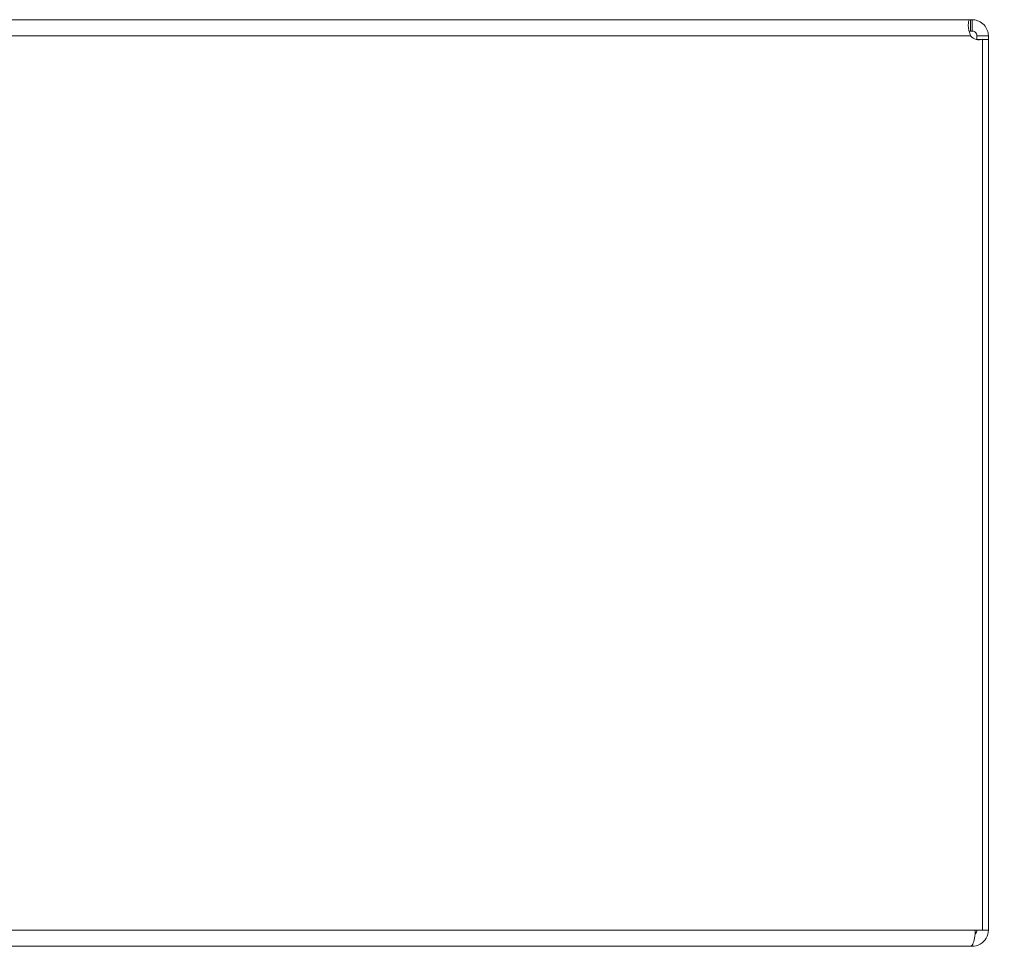
# Model space of a CAD drawing. Units: inches. Extents: x 3 to 133, y 6 to 85.
# Drawn here: x 43 to 49, y 74 to 80 of the extents above; entities that cross this region are included whole.
import ezdxf

# ---------------------------------------------------------------- set-up
doc = ezdxf.new("R2010")
doc.units = ezdxf.units.IN
doc.header["$LTSCALE"] = 8
doc.header["$MEASUREMENT"] = 0
for name, color, linetype, lineweight in [('Dimension (ANSI)', 7, 'Continuous', 13), ('Visible (ANSI)', 7, 'Continuous', 13), ('Visible Narrow (ANSI)', 7, 'Continuous', 18)]:
    doc.layers.add(name, color=color, linetype=linetype, lineweight=lineweight)
doc.styles.add('Note Text (ANSI)', font='RomanS.shx')
doc.dimstyles.new('Default (ANSI)', dxfattribs={"dimscale": 8, "dimtxt": 0.093, "dimasz": 0.0735, "dimexe": 0.0945, "dimexo": 0.048, "dimgap": 0.024, "dimtad": 0, "dimtih": 1, "dimtoh": 1, "dimrnd": 1e-08, "dimzin": 0, "dimdsep": 46, "dimtxsty": 'Note Text (ANSI)', "dimcen": 0.09, "dimdle": 0.2955, "dimclrd": 256, "dimclre": 256, "dimclrt": 256, "dimadec": 0, "dimazin": 0, "dimtfac": 1.290323, "dimtofl": 0, "dimtmove": 0, "dimatfit": 3, "dimfxl": 1, "dimtolj": 1, "dimtzin": 4, "dimlwd": -1, "dimlwe": -1, "dimarcsym": 0})

# ---------------------------------------------------------------- blocks, each defined once
blk = doc.blocks.new('*D12')
at = {"layer": 'Defpoints', "color": 0, "transparency": 16777216}
for p in [(48.793, 73.9041), (52.2133, 73.9041), (48.6877, 73.1741)]:
    blk.add_point(p, dxfattribs=at)
at = {"layer": 'Dimension (ANSI)', "transparency": 16777216}
for p, q in [((52.2133, 74.4921), (52.2133, 75.0801)), ((49.177, 73.9041), (52.9693, 73.9041)), ((49.0717, 73.1741), (52.9693, 73.1741)), ((52.2133, 72.5861), (52.2133, 71.5565)), ((52.2133, 71.5565), (51.6253, 71.5565))]:
    blk.add_line(p, q, dxfattribs=at)
for points in [[(52.1153, 74.4921), (52.3113, 74.4921), (52.2133, 73.9041)], [(52.1153, 72.5861), (52.3113, 72.5861), (52.2133, 73.1741)]]:
    blk.add_solid(points, dxfattribs=at)
at = {"layer": 'Dimension (ANSI)', "transparency": 16777216, "insert": (50.2996, 71.5565), "char_height": 0.744, "attachment_point": 5, "style": 'Note Text (ANSI)'}
blk.add_mtext('\\A1;0.73', dxfattribs=at)

msp = doc.modelspace()

# ---------------------------------------------------------------- linework, layer by layer
at = {"layer": 'Visible (ANSI)'}
for p, q in [((29.0313, 80.0603), (48.802, 80.0603)), ((48.802, 79.9863), (48.802, 80.0603)), ((48.802, 80.0603), (48.8114, 80.0603)), ((48.8114, 79.9863), (48.8114, 80.0603)), ((48.8114, 79.9863), (48.802, 79.9863)), ((48.8663, 79.9551), (48.8426, 79.9551)), ((48.8426, 79.9326), (48.8426, 79.9551)), ((48.8724, 79.9326), (48.8426, 79.9326)), ((48.8426, 79.9313), (48.8426, 79.9326)), ((48.9166, 79.9551), (48.8663, 79.9551)), ((48.8796, 79.935), (48.8796, 74.1656)), ((48.9166, 79.9326), (48.8796, 79.9326)), ((48.9166, 79.9551), (48.9166, 79.9326)), ((48.9166, 74.1656), (48.9166, 79.9326)), ((48.8316, 74.1656), (48.8796, 74.1656)), ((48.8796, 74.1656), (48.9166, 74.1656)), ((48.8003, 74.0603), (29.0329, 74.0603)), ((48.8003, 74.0603), (48.8114, 74.0603)), ((48.8114, 74.0671), (48.8114, 74.0603))]:
    msp.add_line(p, q, dxfattribs=at)
for centre, radius, start, end in [((48.8545, 79.9982), 0.068, 219.37846, 291.66854), ((48.8114, 74.1656), 0.0312, 308.23366, 0)]:
    msp.add_arc(centre, radius, start, end, dxfattribs=at)
for points, knots in [([(48.802, 79.9551), (48.7928, 79.9765), (48.7873, 80.0042), (48.7866, 80.0249), (48.7859, 80.0457), (48.79, 80.0576), (48.798, 80.0599), (48.7993, 80.0602), (48.8006, 80.0603), (48.802, 80.0603)], [2.454309, 2.454309, 2.454309, 2.454309, 3.093027, 3.093027, 3.093027, 3.732129, 3.732129, 3.732129, 3.828877, 3.828877, 3.828877, 3.828877]), ([(48.8114, 80.0603), (48.8328, 80.0603), (48.8605, 80.0522), (48.8812, 80.0338), (48.9019, 80.0155), (48.9139, 79.9881), (48.9161, 79.9652), (48.9165, 79.9617), (48.9166, 79.9583), (48.9166, 79.9551)], [-2.25808, -2.25808, -2.25808, -2.25808, -1.619362, -1.619362, -1.619362, -0.98026, -0.98026, -0.98026, -0.883512, -0.883512, -0.883512, -0.883512]), ([(48.8426, 79.9551), (48.8426, 79.9636), (48.8377, 79.9752), (48.8286, 79.9812), (48.8231, 79.9848), (48.8166, 79.9863), (48.8114, 79.9863)], [0.883512, 0.883512, 0.883512, 0.883512, 1.733877, 1.733877, 1.733877, 2.25808, 2.25808, 2.25808, 2.25808]), ([(48.8316, 74.1656), (48.8316, 74.1287), (48.8254, 74.0926), (48.8159, 74.0743), (48.8112, 74.0652), (48.8058, 74.0603), (48.8003, 74.0603)], [0, 0, 0, 0, 1.050651, 1.050651, 1.050651, 1.570796, 1.570796, 1.570796, 1.570796]), ([(48.8114, 74.0603), (48.8482, 74.0603), (48.8844, 74.0813), (48.9027, 74.1133), (48.9118, 74.1291), (48.9166, 74.1473), (48.9166, 74.1656)], [-1.570796, -1.570796, -1.570796, -1.570796, -0.520146, -0.520146, -0.520146, 0, 0, 0, 0])]:
    msp.add_open_spline(points, degree=3, knots=knots, dxfattribs=at)
msp.add_open_spline([(48.802, 79.9863), (48.798, 79.9863), (48.7948, 79.9858), (48.7923, 79.9848)], degree=3, dxfattribs=at)
at = {"layer": 'Visible Narrow (ANSI)'}
for p, q in [((48.802, 79.9551), (29.0313, 79.9551)), ((29.0017, 74.1656), (48.8316, 74.1656))]:
    msp.add_line(p, q, dxfattribs=at)

# ---------------------------------------------------------------- dimensions: what is measured, and where the dimension line sits
at = {"layer": 'Dimension (ANSI)'}
dim = msp.add_linear_dim(base=(52.2133, 73.9041), p1=(48.6877, 73.1741), p2=(48.793, 73.9041), angle=90, dimstyle='Default (ANSI)', override={"dimgap": 0.024, "dimdec": 2, "dimtol": 0, "dimlim": 0, "dimtp": 0, "dimtm": 0, "dimtdec": 2, "dimatfit": 1}, dxfattribs=at)
dim.commit()
dim.dimension.update_dxf_attribs({"geometry": '*D12', "text_midpoint": (50.2996, 71.5565), "dimtype": 160})

doc.saveas('drawing.dxf')
